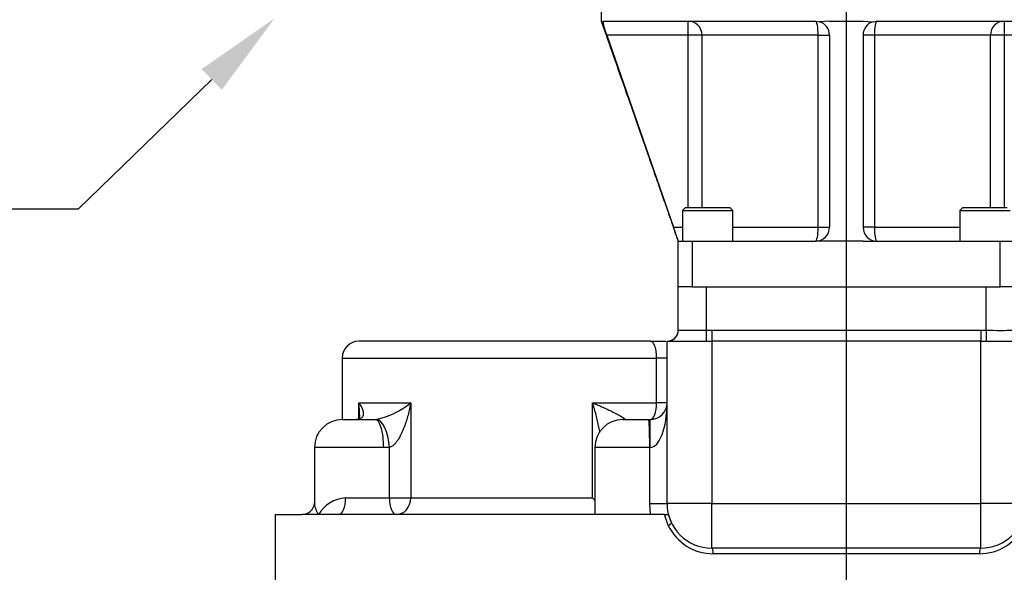
# Model space of a CAD drawing. Units: millimetres. Extents: x 0 to 594, y 0 to 420.
# Drawn here: x 294 to 344, y 177 to 205 of the extents above; entities that cross this region are included whole.
import ezdxf
from ezdxf import colors
from ezdxf.entities.mleader import LeaderData, LeaderLine
from ezdxf.enums import TextEntityAlignment as Align
from ezdxf.lldxf.tags import DXFTag
from ezdxf.math import Vec2, Vec3

# ---------------------------------------------------------------- set-up
doc = ezdxf.new("R2010")
doc.units = ezdxf.units.MM
for name, color, linetype in [('Default', 7, 'Continuous'), ('GB-IW8-SPURBOX_R', 7, 'Continuous'), ('GB-IW8-SPURFLG_F', 7, 'Continuous'), ('TSH-1', 7, 'Continuous')]:
    doc.layers.add(name, color=color, linetype=linetype)
doc.styles.add('SEACAD_Arial', font='arial.ttf')
doc.styles.add('SEACAD_Solid_Edge_ANSI1_Symbols', font='semeca1.ttf')
tags = doc.linetypes.add('CENTER2', pattern=[28.575, 19.05, -3.175, 3.175, -3.175]).pattern_tags.tags
tags[10:11] = [DXFTag(74, 4), DXFTag(75, 0), DXFTag(340, '0'), DXFTag(46, 0.0), DXFTag(50, 0.0), DXFTag(44, 0.0), DXFTag(45, 0.0)]
tags[8:9] = [DXFTag(74, 4), DXFTag(75, 0), DXFTag(340, '0'), DXFTag(46, 0.0), DXFTag(50, 0.0), DXFTag(44, 0.0), DXFTag(45, 0.0)]
tags[6:7] = [DXFTag(74, 4), DXFTag(75, 0), DXFTag(340, '0'), DXFTag(46, 0.0), DXFTag(50, 0.0), DXFTag(44, 0.0), DXFTag(45, 0.0)]
tags[4:5] = [DXFTag(74, 4), DXFTag(75, 0), DXFTag(340, '0'), DXFTag(46, 0.0), DXFTag(50, 0.0), DXFTag(44, 0.0), DXFTag(45, 0.0)]
doc.dimstyles.new('ISO-InstDr', dxfattribs={"dimtxt": 3.2, "dimasz": 4.48, "dimexe": 1.6, "dimexo": 1.6, "dimgap": 0.8, "dimtad": 1, "dimdec": 0, "dimlfac": 7.000007, "dimzin": 0, "dimdsep": 46, "dimtxsty": 'SEACAD_Arial', "dimblk1": '_SE_FILLED', "dimblk2": '_SE_FILLED', "dimsah": 1, "dimcen": 1.6, "dimadec": 0, "dimazin": 0, "dimtfac": 0.5, "dimtofl": 0, "dimtmove": 0, "dimatfit": 3, "dimfxl": 1, "dimtzin": 0, "dimarcsym": 0})

# ---------------------------------------------------------------- blocks, each defined once
blk = doc.blocks.new('SEANNOT_GROUP117')
at = {"layer": 'Default', "color": 7, "linetype": 'CENTER2'}
blk.add_line((336.429, 253.987), (336.429, 108.036), dxfattribs=at)
blk = doc.blocks.new('SE5')
at = {"layer": 'GB-IW8-SPURBOX_R', "color": 7, "linetype": 'Continuous'}
for p, q in [((327.858, 188.991), (327.858, 191.206)), ((329.286, 191.206), (343.572, 191.206)), ((329.286, 191.206), (329.286, 188.991)), ((343.572, 188.991), (343.572, 191.206)), ((329.286, 188.991), (329.572, 188.992)), ((329.286, 188.991), (329.289, 188.42)), ((329.572, 188.992), (329.572, 188.42)), ((329.572, 188.992), (343.286, 188.992)), ((343.286, 188.992), (343.286, 188.42)), ((343.286, 188.992), (343.572, 188.991)), ((343.572, 188.991), (343.57, 188.42)), ((326.429, 188.42), (311.572, 188.42)), ((326.429, 188.42), (327.227, 188.42)), ((327.286, 188.42), (327.304, 188.42)), ((327.286, 180.134), (327.286, 188.42)), ((327.304, 188.42), (329.289, 188.42)), ((329.289, 188.42), (329.572, 188.42)), ((343.286, 188.42), (329.572, 188.42)), ((329.572, 188.42), (329.572, 180.134)), ((343.286, 180.134), (343.286, 188.42)), ((343.286, 188.42), (343.57, 188.42)), ((343.57, 188.42), (345.554, 188.42)), ((310.715, 187.563), (326.752, 187.563)), ((310.715, 187.563), (310.715, 184.42)), ((326.752, 185.277), (326.752, 187.563)), ((327.286, 187.563), (326.752, 187.563)), ((311.566, 184.479), (311.566, 185.277)), ((311.566, 185.277), (314.21, 185.277)), ((314.21, 185.277), (314.21, 180.42)), ((323.486, 180.42), (323.486, 185.277)), ((323.486, 185.277), (326.752, 185.277)), ((327.286, 185.277), (326.752, 185.277)), ((310.727, 184.42), (312.399, 184.42)), ((312.399, 184.42), (312.454, 184.422)), ((325.03, 184.42), (326.356, 184.42)), ((326.356, 184.42), (326.429, 184.42)), ((326.429, 182.992), (326.429, 184.42)), ((312.829, 182.992), (309.298, 182.992)), ((309.298, 182.992), (309.298, 180.154)), ((313.12, 182.996), (312.829, 182.992)), ((313.12, 180.42), (313.12, 182.996)), ((326.402, 182.992), (323.601, 182.992)), ((323.601, 182.992), (323.601, 179.563)), ((326.429, 182.992), (326.402, 182.992)), ((326.402, 180.134), (326.402, 182.992)), ((310.886, 180.42), (313.12, 180.42)), ((313.12, 180.42), (314.21, 180.42)), ((314.21, 180.42), (323.486, 180.42)), ((326.402, 180.134), (327.286, 180.134)), ((326.442, 179.563), (326.402, 180.134)), ((329.572, 180.134), (327.286, 180.134)), ((329.572, 180.134), (343.286, 180.134)), ((329.572, 177.849), (329.572, 180.134)), ((345.572, 180.134), (343.286, 180.134)), ((343.286, 177.849), (343.286, 180.134)), ((307.286, 179.563), (308.667, 179.563)), ((307.286, 179.563), (307.286, 175.67)), ((309.505, 179.563), (308.667, 179.563)), ((310.531, 179.563), (309.505, 179.563)), ((325.277, 179.563), (310.531, 179.563)), ((327.149, 179.563), (325.277, 179.563)), ((327.346, 179.015), (327.149, 179.563)), ((327.149, 179.563), (327.35, 179.563)), ((327.35, 179.563), (327.514, 179.14)), ((343.286, 177.849), (329.572, 177.849)), ((343.22, 177.563), (329.639, 177.563))]:
    blk.add_line(p, q, dxfattribs=at)
for centre, radius, start, end in [((327.286, 188.992), 0.571, 270.5468, 0.0033), ((327.286, 188.991), 0.571, 313.0586, 0), ((344.286, 205.312), 16.337, 267.4941, 272.5059), ((311.572, 187.563), 0.857, 90, 180), ((327.286, 188.991), 0.571, 271.77, 313.0586), ((311.542, 188.525), 4.203, 282.5352, 309.4071), ((326.429, 185.277), 0.857, 270, 0), ((310.727, 182.992), 1.429, 90, 180), ((325.03, 182.992), 1.429, 90, 180), ((311.018, 178.666), 1.759, 94.2779, 149.3494), ((308.674, 180.192), 0.624, 269.9407, 356.4473), ((329.572, 180.134), 2.286, 180, 270), ((343.286, 180.134), 2.286, 270, 0), ((329.644, 180.107), 2.544, 205.4086, 269.8821), ((343.214, 180.109), 2.546, 270.1401, 334.5692)]:
    blk.add_arc(centre, radius, start, end, dxfattribs=at)
for centre, major_axis, ratio, start_param, end_param in [((326.429, 185.277), (0, 2.286), 0.375, 3.141593, 4.712389), ((326.429, 185.277), (0, -0.857), 0.376344, 0, 1.570796), ((312.399, 182.992), (0, -1.429), 0.300772, 1.570796, 3.141593), ((312.537, 182.996), (0.1, -1.425), 0.407066, 1.5421, 3.111534), ((325.142, 182.996), (0.223, -1.411), 0.911136, 3.000124, 3.048642), ((326.356, 182.992), (0, -1.429), 0.031857, 1.570796, 3.141593), ((310.531, 180.42), (0, 0.857), 0.414834, 3.141593, 4.712389), ((313.469, 180.42), (0, -0.857), 0.407908, 4.712389, 6.283185), ((313.469, 180.42), (0, 0.857), 0.864086, 3.141593, 4.712389), ((327.257, 179.015), (0.257, 0.124), 0.141307, 4.996834, 6.283185), ((329.572, 177.563), (0, 0.286), 0.23301, 4.712389, 6.283185), ((343.286, 177.563), (0, 0.286), 0.23301, 0, 1.570796)]:
    blk.add_ellipse(centre, major_axis=major_axis, ratio=ratio, start_param=start_param, end_param=end_param, dxfattribs=at)
for points, knots in [([(327.858, 188.991), (327.858, 188.991), (327.867, 188.99), (327.894, 188.988), (327.905, 188.987), (327.933, 188.985), (327.949, 188.985), (328.002, 188.983), (328.046, 188.981), (328.124, 188.98), (328.152, 188.98), (328.211, 188.979), (328.243, 188.979), (328.342, 188.979), (328.413, 188.98), (328.531, 188.981), (328.571, 188.981), (328.653, 188.983), (328.696, 188.983), (328.781, 188.985), (328.825, 188.985), (328.915, 188.987), (328.96, 188.988), (329.099, 188.99), (329.192, 188.991), (329.286, 188.991)], [0, 0, 0, 0, 0.125, 0.125, 0.1875, 0.1875, 0.25, 0.25, 0.375, 0.375, 0.4375, 0.4375, 0.5, 0.5, 0.625, 0.625, 0.6875, 0.6875, 0.75, 0.75, 0.8125, 0.8125, 0.875, 0.875, 1, 1, 1, 1]), ([(326.752, 187.563), (326.752, 187.629), (326.749, 187.693), (326.742, 187.786), (326.738, 187.817), (326.731, 187.877), (326.727, 187.905), (326.713, 187.988), (326.701, 188.04), (326.682, 188.109), (326.675, 188.131), (326.661, 188.172), (326.653, 188.192), (326.63, 188.246), (326.614, 188.277), (326.58, 188.33), (326.562, 188.352), (326.507, 188.404), (326.469, 188.42), (326.429, 188.42)], [0, 0, 0, 0, 0.125, 0.125, 0.1875, 0.1875, 0.25, 0.25, 0.375, 0.375, 0.4375, 0.4375, 0.5, 0.5, 0.625, 0.625, 0.75, 0.75, 1, 1, 1, 1]), ([(311.566, 185.277), (311.579, 185.258), (311.592, 185.239), (311.616, 185.2), (311.628, 185.181), (311.662, 185.124), (311.682, 185.085), (311.719, 185.008), (311.736, 184.97), (311.763, 184.894), (311.773, 184.855), (311.788, 184.779), (311.792, 184.741), (311.789, 184.667), (311.783, 184.63), (311.759, 184.575), (311.749, 184.557), (311.722, 184.522), (311.705, 184.505), (311.661, 184.474), (311.634, 184.459), (311.581, 184.441), (311.56, 184.435), (311.517, 184.427), (311.493, 184.424), (311.467, 184.422)], [0, 0, 0, 0, 0.0625, 0.0625, 0.125, 0.125, 0.25, 0.25, 0.375, 0.375, 0.5, 0.5, 0.625, 0.625, 0.75, 0.75, 0.8125, 0.8125, 0.875, 0.875, 0.9375, 0.9375, 0.96875, 0.96875, 1, 1, 1, 1]), ([(311.594, 184.668), (311.594, 184.766), (311.592, 184.865), (311.585, 185.016), (311.582, 185.068), (311.575, 185.173), (311.57, 185.225), (311.566, 185.277)], [0.7570839, 0.7570839, 0.7570839, 0.7570839, 0.875, 0.875, 0.9375, 0.9375, 1, 1, 1, 1]), ([(314.21, 185.277), (314.2, 185.225), (314.19, 185.173), (314.169, 185.068), (314.158, 185.016), (314.124, 184.859), (314.098, 184.755), (314.043, 184.546), (314.013, 184.442), (313.947, 184.236), (313.912, 184.133), (313.835, 183.93), (313.793, 183.83), (313.7, 183.631), (313.65, 183.533), (313.562, 183.39), (313.532, 183.343), (313.466, 183.253), (313.431, 183.21), (313.353, 183.129), (313.312, 183.091), (313.243, 183.045), (313.219, 183.031), (313.17, 183.009), (313.145, 183.001), (313.12, 182.996)], [0, 0, 0, 0, 0.0625, 0.0625, 0.125, 0.125, 0.25, 0.25, 0.375, 0.375, 0.5, 0.5, 0.625, 0.625, 0.75, 0.75, 0.8125, 0.8125, 0.875, 0.875, 0.9375, 0.9375, 0.96875, 0.96875, 1, 1, 1, 1]), ([(323.486, 185.277), (323.531, 185.258), (323.575, 185.239), (323.664, 185.2), (323.708, 185.181), (323.839, 185.124), (323.926, 185.085), (324.096, 185.008), (324.18, 184.97), (324.345, 184.894), (324.426, 184.855), (324.582, 184.779), (324.658, 184.741), (324.802, 184.667), (324.871, 184.63), (324.964, 184.575), (324.994, 184.557), (325.047, 184.522), (325.07, 184.505), (325.108, 184.474), (325.122, 184.459), (325.128, 184.441), (325.127, 184.435), (325.12, 184.427), (325.113, 184.424), (325.102, 184.422)], [0, 0, 0, 0, 0.0625, 0.0625, 0.125, 0.125, 0.25, 0.25, 0.375, 0.375, 0.5, 0.5, 0.625, 0.625, 0.75, 0.75, 0.8125, 0.8125, 0.875, 0.875, 0.9375, 0.9375, 0.96875, 0.96875, 1, 1, 1, 1]), ([(323.862, 183.752), (323.847, 183.844), (323.83, 183.938), (323.79, 184.133), (323.767, 184.236), (323.719, 184.442), (323.693, 184.546), (323.638, 184.755), (323.609, 184.859), (323.565, 185.016), (323.549, 185.068), (323.518, 185.173), (323.502, 185.225), (323.486, 185.277)], [0.383974, 0.383974, 0.383974, 0.383974, 0.5, 0.5, 0.625, 0.625, 0.75, 0.75, 0.875, 0.875, 0.9375, 0.9375, 1, 1, 1, 1]), ([(311.592, 184.669), (311.593, 184.663), (311.598, 184.605), (311.581, 184.523), (311.558, 184.45), (311.544, 184.434), (311.553, 184.444), (311.549, 184.44), (311.507, 184.425), (311.462, 184.423), (311.448, 184.422)], [0, 0, 0, 0, 0.019889, 0.207446, 0.400898, 0.58608, 0.788449, 0.886557, 0.969067, 1, 1, 1, 1]), ([(323.601, 180.278), (323.6, 180.279), (323.599, 180.281), (323.58, 180.305), (323.562, 180.328), (323.525, 180.374), (323.506, 180.397), (323.486, 180.42)], [0.8712793, 0.8712793, 0.8712793, 0.8712793, 0.875, 0.875, 0.9375, 0.9375, 1, 1, 1, 1]), ([(309.298, 180.158), (309.298, 180.143), (309.299, 180.128), (309.303, 180.072), (309.31, 180.029), (309.33, 179.94), (309.344, 179.895), (309.379, 179.802), (309.399, 179.755), (309.435, 179.683), (309.448, 179.659), (309.475, 179.611), (309.489, 179.587), (309.505, 179.563)], [0.453551, 0.453551, 0.453551, 0.453551, 0.5, 0.5, 0.625, 0.625, 0.75, 0.75, 0.875, 0.875, 0.9375, 0.9375, 1, 1, 1, 1])]:
    blk.add_open_spline(points, degree=3, knots=knots, dxfattribs=at)
at = {"layer": 'GB-IW8-SPURFLG_F', "color": 7, "linetype": 'Continuous'}
for p, q in [((323.929, 206.917), (323.929, 204.774)), ((323.959, 204.774), (324.004, 204.743)), ((324.004, 204.743), (324.028, 204.774)), ((324.028, 204.774), (334.858, 204.774)), ((328.367, 204.059), (328.367, 204.774)), ((334.858, 204.774), (335.064, 204.743)), ((335.572, 204.774), (335.064, 204.743)), ((335.572, 204.774), (337.286, 204.774)), ((337.286, 204.774), (337.795, 204.743)), ((337.795, 204.743), (338.001, 204.774)), ((338.001, 204.774), (348.83, 204.774)), ((344.492, 204.774), (344.492, 204.059)), ((324.206, 204.059), (327.61, 194.242)), ((328.367, 204.059), (324.206, 204.059)), ((328.367, 195.242), (328.367, 204.059)), ((329.068, 204.059), (328.367, 204.059)), ((329.068, 204.059), (329.068, 195.242)), ((334.994, 204.059), (329.068, 204.059)), ((334.994, 194.242), (334.994, 204.059)), ((334.994, 204.059), (335.572, 204.059)), ((335.572, 204.059), (335.572, 194.242)), ((337.286, 204.059), (337.286, 194.242)), ((337.864, 204.059), (337.286, 204.059)), ((343.791, 204.059), (337.864, 204.059)), ((337.864, 204.059), (337.864, 194.242)), ((343.791, 195.242), (343.791, 204.059)), ((344.492, 204.059), (343.791, 204.059)), ((348.652, 204.059), (344.492, 204.059)), ((344.492, 204.059), (344.492, 195.242)), ((328.215, 195.242), (328.072, 195.099)), ((328.072, 195.099), (330.644, 195.099)), ((328.072, 195.099), (328.072, 193.527)), ((330.501, 195.242), (328.215, 195.242)), ((330.644, 195.099), (330.501, 195.242)), ((330.644, 193.527), (330.644, 195.099)), ((342.357, 195.242), (342.215, 195.099)), ((342.215, 195.099), (344.786, 195.099)), ((342.215, 195.099), (342.215, 193.527)), ((344.643, 195.242), (342.357, 195.242)), ((327.61, 194.242), (328.072, 194.242)), ((330.644, 194.242), (334.994, 194.242)), ((334.994, 194.242), (335.572, 194.242)), ((337.864, 194.242), (337.286, 194.242)), ((337.864, 194.242), (342.215, 194.242)), ((327.858, 191.206), (327.858, 193.527)), ((327.858, 193.527), (328.572, 193.527)), ((328.572, 193.527), (334.858, 193.527)), ((328.572, 193.527), (328.572, 191.206)), ((335.572, 193.527), (334.858, 193.527)), ((337.286, 193.527), (335.572, 193.527)), ((337.286, 193.527), (338.001, 193.527)), ((338.001, 193.527), (344.286, 193.527)), ((344.286, 191.206), (344.286, 193.527)), ((344.286, 193.527), (345.001, 193.527)), ((328.572, 191.206), (327.858, 191.206)), ((328.572, 191.206), (344.286, 191.206)), ((345.001, 191.206), (344.286, 191.206))]:
    blk.add_line(p, q, dxfattribs=at)
for centre, radius, start, end in [((329.059, 205.867), 5.178, 192.5277, 200.4251), ((334.858, 204.059), 0.714, 0, 73.2302), ((338.001, 204.059), 0.714, 106.7698, 180), ((334.858, 194.242), 0.714, 270, 0), ((338.001, 194.242), 0.714, 180, 270)]:
    blk.add_arc(centre, radius, start, end, dxfattribs=at)
for centre, major_axis, ratio, start_param, end_param in [((328.367, 204.059), (0, -0.714), 0.981531, 1.570796, 3.141593), ((334.858, 204.059), (0, -0.714), 0.191304, 1.570796, 3.141593), ((338.001, 204.059), (0, -0.714), 0.191304, 3.141593, 4.712389), ((344.492, 204.059), (0, -0.714), 0.981531, 3.141593, 4.712389), ((334.858, 194.242), (0, 0.714), 0.191304, 3.141593, 4.712389), ((338.001, 194.242), (0, 0.714), 0.191304, 1.570796, 3.141593)]:
    blk.add_ellipse(centre, major_axis=major_axis, ratio=ratio, start_param=start_param, end_param=end_param, dxfattribs=at)
for points, knots in [([(323.929, 204.774), (324.159, 204.114), (324.555, 202.983), (325.224, 201.068), (325.802, 199.413), (326.294, 198.003), (326.67, 196.927), (327.005, 195.969), (327.293, 195.143), (327.529, 194.469), (327.706, 193.962), (327.814, 193.653), (327.85, 193.548), (327.858, 193.527)], [0, 0, 0, 0, 0.158744, 0.323195, 0.49734, 0.599795, 0.696353, 0.782318, 0.853408, 0.915709, 0.961203, 0.993319, 1, 1, 1, 1]), ([(327.858, 193.527), (327.858, 193.527), (327.856, 193.532), (327.849, 193.551), (327.844, 193.566), (327.832, 193.603), (327.824, 193.626), (327.81, 193.666), (327.805, 193.681), (327.794, 193.711), (327.789, 193.727), (327.771, 193.777), (327.759, 193.813), (327.732, 193.891), (327.718, 193.932), (327.688, 194.017), (327.673, 194.061), (327.642, 194.15), (327.626, 194.196), (327.61, 194.242)], [0, 0, 0, 0, 0.125, 0.125, 0.25, 0.25, 0.375, 0.375, 0.4375, 0.4375, 0.5, 0.5, 0.625, 0.625, 0.75, 0.75, 0.875, 0.875, 1, 1, 1, 1])]:
    blk.add_open_spline(points, degree=3, knots=knots, dxfattribs=at)
blk = doc.blocks.new('DMBLK132')
at = {"layer": 'Default', "linetype": 'Continuous'}
for points in [[(302.806, 169.082), (307.286, 169.828), (302.806, 170.575)], [(370.052, 169.082), (370.052, 170.575), (365.572, 169.828)]]:
    blk.add_hatch(color=7, dxfattribs=at).paths.add_polyline_path(points)
at = {"layer": 'Default', "color": 7, "linetype": 'Continuous'}
for p, q in [((307.286, 176.017), (307.286, 168.228)), ((365.572, 176.017), (365.572, 168.228)), ((307.286, 169.828), (298.326, 169.828)), ((394.374, 169.828), (365.572, 169.828))]:
    blk.add_line(p, q, dxfattribs=at)
for s, style, p in [('408', 'SEACAD_Arial', (377.324, 177.668)), ('O', 'SEACAD_Solid_Edge_ANSI1_Symbols', (368.374, 173.828)), ('(', 'SEACAD_Arial', (374.263, 173.828)), ('16.06"', 'SEACAD_Arial', (377.324, 173.828)), (')', 'SEACAD_Arial', (391.793, 173.828))]:
    blk.add_text(s, height=3.2, dxfattribs=dict(at, style=style)).set_placement(p, align=Align.TOP_LEFT)
blk = doc.blocks.new('_SE_FILLED')
at = {"color": 0}
blk.add_line((0, 0), (-1, 0), dxfattribs=at)
blk.add_solid([(0, 0), (-1, -0.1665), (-1, 0.1665), (0, 0)], dxfattribs=at)

msp = doc.modelspace()

# ---------------------------------------------------------------- block references
at = {"layer": 'Default'}
msp.add_blockref('SEANNOT_GROUP117', (0, 0), dxfattribs=at)
at = {"layer": 'TSH-1'}
msp.add_blockref('SE5', (0, 0), dxfattribs=at)

# ---------------------------------------------------------------- dimensions: what is measured, and where the dimension line sits
at = {"layer": 'Default', "color": 7, "linetype": 'Continuous'}
dim = msp.add_linear_dim(base=(307.286, 169.828), p1=(365.572, 177.617), p2=(307.286, 177.617), text='\\A1;%%C <>', dimstyle='ISO-InstDr', override={"dimpost": '\\X'}, dxfattribs=at)
dim.commit()
dim.dimension.update_dxf_attribs({"geometry": 'DMBLK132', "text_midpoint": (367.254, 169.828), "dimtype": 160})

# ---------------------------------------------------------------- leaders
ml = msp.add_multileader_mtext('Standard', dxfattribs=at)
ml.set_content('{\\pxsm0.9;\\fArial|b0||i0||c0|p34;\\W1.;CONDUIT ADAPTERS \\PAS REQUIRED\\P(MAX HEIGHT 40.00mm)\\P}', color=256)
ml.set_leader_properties()
ml.build(insert=Vec2(0, 0))
ml.multileader.update_dxf_attribs({"dogleg_length": 9.6, "arrow_head_size": 4.48})
ctx = ml.context
ctx.base_point, ctx.char_height, ctx.arrow_head_size, ctx.landing_gap_size = Vec3(234.33, 195.568), 3.2, 4.48, 1.12
notes = []
notes.append((ctx, [(0, (1, 1, 0), (297.251, 195.168), (-1, 0), 9.6, [(0, [(307.266, 204.917)], 0, [])])]))
ctx.mtext.insert = Vec3(236.33, 197.238)
for ctx, leaders in notes:
    for number, flags, end, landing, length, lines in leaders:
        leader = LeaderData()
        leader.index, (leader.has_last_leader_line, leader.has_dogleg_vector, leader.attachment_direction) = number, flags
        leader.last_leader_point, leader.dogleg_vector, leader.dogleg_length = Vec3(end), Vec3(landing), length
        for number, points, colour, breaks in lines:
            line = LeaderLine()
            line.index, line.vertices, line.color, line.breaks = number, Vec3.list(points), colors.encode_raw_color(colour), breaks
            leader.lines.append(line)
        ctx.leaders.append(leader)

doc.saveas('drawing.dxf')
